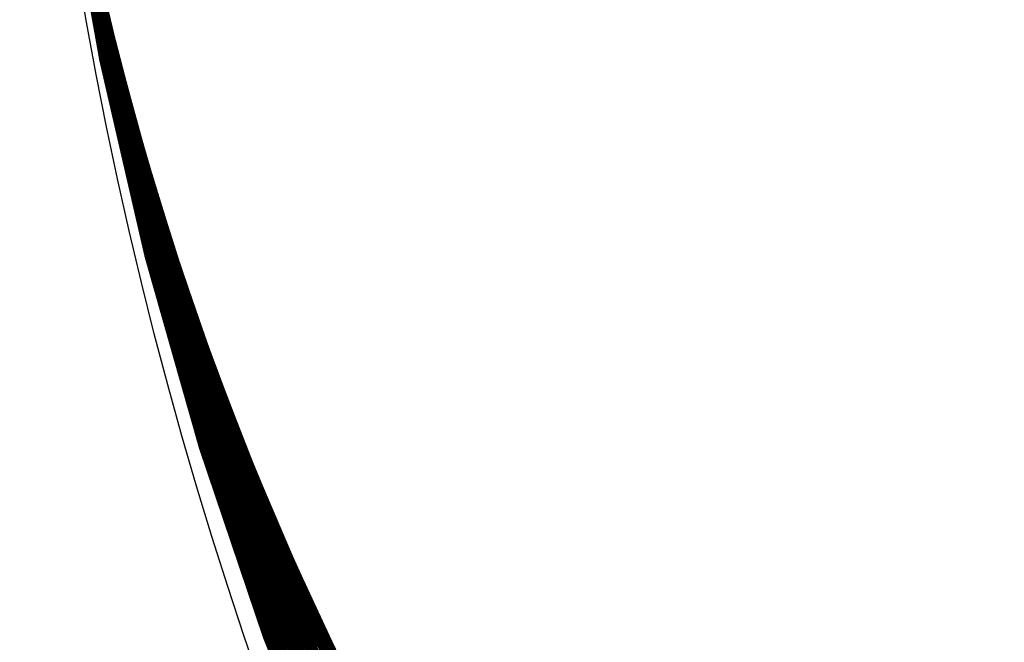
# Model space of a CAD drawing. Units: inches. Extents: x -1 to 1, y -1 to 1.
# Drawn here: x -1 to -0.77, y -0.32 to -0.18 of the extents above; entities that cross this region are included whole.
import ezdxf

# ---------------------------------------------------------------- set-up
doc = ezdxf.new("R2010")
doc.units = ezdxf.units.IN
doc.header["$MEASUREMENT"] = 0
for name, color, linetype, true_color in [('layer185', 7, 'Continuous', 0x1ea1ad), ('layer186', 7, 'Continuous', 0x1e9fad), ('layer187', 7, 'Continuous', 0x1e9cad), ('layer188', 7, 'Continuous', 0x1e9aad), ('layer189', 7, 'Continuous', 0x1e97ad), ('layer190', 7, 'Continuous', 0x1e95ad), ('layer191', 7, 'Continuous', 0x1e93ad), ('layer192', 7, 'Continuous', 0x1e90ad), ('layer193', 7, 'Continuous', 0x1e8ead), ('layer194', 7, 'Continuous', 0x1e8cad), ('layer195', 7, 'Continuous', 0x1e89ad), ('layer196', 7, 'Continuous', 0x1e87ad), ('layer197', 7, 'Continuous', 0x1e84ad), ('layer198', 7, 'Continuous', 0x1e82ad), ('layer199', 7, 'Continuous', 0x1e80ad), ('layer7', 7, 'Continuous', 0xad2f1e)]:
    doc.layers.add(name, color=color, linetype=linetype, true_color=true_color)

msp = doc.modelspace()

# ---------------------------------------------------------------- linework, layer by layer
at = {"layer": 'layer185'}
for p, q in [((-0.99012, -0.13332), (-0.98246, -0.17724)), ((-0.99003, -0.13416), (-0.9823, -0.17835)), ((-0.98994, -0.13499), (-0.98215, -0.17945)), ((-0.98985, -0.13582), (-0.98199, -0.18056)), ((-0.98977, -0.13666), (-0.98184, -0.18166)), ((-0.98968, -0.13749), (-0.98168, -0.18277)), ((-0.98959, -0.13832), (-0.98153, -0.18387)), ((-0.9895, -0.13915), (-0.98137, -0.18498)), ((-0.98942, -0.13999), (-0.98122, -0.18608))]:
    msp.add_line(p, q, dxfattribs=at)
at = {"layer": 'layer186'}
for p, q in [((-0.98743, -0.14187), (-0.98039, -0.17676)), ((-0.98727, -0.14298), (-0.98015, -0.17814)), ((-0.98712, -0.14408), (-0.97991, -0.17951)), ((-0.98696, -0.14519), (-0.97967, -0.18088)), ((-0.98681, -0.14629), (-0.97943, -0.18226)), ((-0.98665, -0.1474), (-0.97918, -0.18363)), ((-0.9865, -0.1485), (-0.97894, -0.185)), ((-0.98634, -0.14961), (-0.9787, -0.18638)), ((-0.98619, -0.15072), (-0.97846, -0.18775)), ((-0.98603, -0.15182), (-0.97821, -0.18912)), ((-0.98588, -0.15293), (-0.97797, -0.1905)), ((-0.98572, -0.15403), (-0.97773, -0.19187)), ((-0.98556, -0.15514), (-0.97749, -0.19324)), ((-0.98541, -0.15624), (-0.97725, -0.19462)), ((-0.98525, -0.15735), (-0.977, -0.19599)), ((-0.9851, -0.15845), (-0.97676, -0.19736)), ((-0.98494, -0.15956), (-0.97652, -0.19874)), ((-0.98479, -0.16066), (-0.97628, -0.20011)), ((-0.98463, -0.16177), (-0.97604, -0.20148)), ((-0.98448, -0.16287), (-0.97579, -0.20286)), ((-0.98432, -0.16398), (-0.97555, -0.20423)), ((-0.98417, -0.16508), (-0.97531, -0.2056)), ((-0.98401, -0.16619), (-0.97507, -0.20698)), ((-0.98386, -0.16729), (-0.97482, -0.20835)), ((-0.9837, -0.1684), (-0.97458, -0.20972)), ((-0.98355, -0.1695), (-0.97434, -0.2111)), ((-0.98339, -0.17061), (-0.9741, -0.21247)), ((-0.98323, -0.17172), (-0.97386, -0.21384)), ((-0.98308, -0.17282), (-0.97361, -0.21522)), ((-0.98292, -0.17393), (-0.97337, -0.21659)), ((-0.98277, -0.17503), (-0.97313, -0.21796)), ((-0.98261, -0.17614), (-0.97289, -0.21934)), ((-0.98246, -0.17724), (-0.97265, -0.22071)), ((-0.9823, -0.17835), (-0.9724, -0.22208)), ((-0.98215, -0.17945), (-0.97216, -0.22346)), ((-0.98199, -0.18056), (-0.97192, -0.22483)), ((-0.98184, -0.18166), (-0.97168, -0.2262)), ((-0.98168, -0.18277), (-0.97143, -0.22758)), ((-0.98153, -0.18387), (-0.97119, -0.22895)), ((-0.98137, -0.18498), (-0.97095, -0.23032)), ((-0.98122, -0.18608), (-0.97071, -0.2317))]:
    msp.add_line(p, q, dxfattribs=at)
at = {"layer": 'layer187'}
for p, q in [((-0.98548, -0.14792), (-0.97914, -0.17692)), ((-0.98524, -0.1493), (-0.97879, -0.17855)), ((-0.985, -0.15067), (-0.97844, -0.18019)), ((-0.98475, -0.15204), (-0.97809, -0.18183)), ((-0.98451, -0.15342), (-0.97774, -0.18346)), ((-0.98427, -0.15479), (-0.9774, -0.1851)), ((-0.98403, -0.15616), (-0.97705, -0.18673)), ((-0.98378, -0.15754), (-0.9767, -0.18837)), ((-0.98354, -0.15891), (-0.97635, -0.19)), ((-0.9833, -0.16028), (-0.97601, -0.19164)), ((-0.98306, -0.16166), (-0.97566, -0.19328)), ((-0.98282, -0.16303), (-0.97531, -0.19491)), ((-0.98257, -0.1644), (-0.97496, -0.19655)), ((-0.98233, -0.16578), (-0.97461, -0.19818)), ((-0.98209, -0.16715), (-0.97427, -0.19982)), ((-0.98185, -0.16852), (-0.97392, -0.20146)), ((-0.98161, -0.1699), (-0.97357, -0.20309)), ((-0.98136, -0.17127), (-0.97322, -0.20473)), ((-0.98112, -0.17264), (-0.97288, -0.20636)), ((-0.98088, -0.17402), (-0.97253, -0.208)), ((-0.98064, -0.17539), (-0.97218, -0.20964)), ((-0.98039, -0.17676), (-0.97183, -0.21127)), ((-0.98015, -0.17814), (-0.97149, -0.21291)), ((-0.97991, -0.17951), (-0.97114, -0.21454)), ((-0.97967, -0.18088), (-0.97079, -0.21618)), ((-0.97943, -0.18226), (-0.97044, -0.21782)), ((-0.97918, -0.18363), (-0.97009, -0.21945)), ((-0.97894, -0.185), (-0.96975, -0.22109)), ((-0.9787, -0.18638), (-0.9694, -0.22272)), ((-0.97846, -0.18775), (-0.96905, -0.22436)), ((-0.97821, -0.18912), (-0.9687, -0.22599)), ((-0.97797, -0.1905), (-0.96836, -0.22763)), ((-0.97773, -0.19187), (-0.96801, -0.22927)), ((-0.97749, -0.19324), (-0.96766, -0.2309)), ((-0.97725, -0.19462), (-0.96731, -0.23254)), ((-0.977, -0.19599), (-0.96696, -0.23417)), ((-0.97676, -0.19736), (-0.96662, -0.23581)), ((-0.97652, -0.19874), (-0.96627, -0.23745)), ((-0.97628, -0.20011), (-0.96592, -0.23908)), ((-0.97604, -0.20148), (-0.96557, -0.24072)), ((-0.97579, -0.20286), (-0.96523, -0.24235)), ((-0.97555, -0.20423), (-0.96488, -0.24399)), ((-0.97531, -0.2056), (-0.96453, -0.24563)), ((-0.97507, -0.20698), (-0.96418, -0.24726)), ((-0.97482, -0.20835), (-0.96384, -0.2489)), ((-0.97458, -0.20972), (-0.96349, -0.25053)), ((-0.97434, -0.2111), (-0.96314, -0.25217)), ((-0.9741, -0.21247), (-0.96279, -0.25381)), ((-0.97386, -0.21384), (-0.96244, -0.25544)), ((-0.97361, -0.21522), (-0.9621, -0.25708)), ((-0.97337, -0.21659), (-0.96175, -0.25871)), ((-0.97313, -0.21796), (-0.9614, -0.26035)), ((-0.97289, -0.21934), (-0.96105, -0.26198)), ((-0.97265, -0.22071), (-0.96071, -0.26362)), ((-0.9724, -0.22208), (-0.96036, -0.26526)), ((-0.97216, -0.22346), (-0.96001, -0.26689)), ((-0.97192, -0.22483), (-0.95966, -0.26853)), ((-0.97168, -0.2262), (-0.95931, -0.27016)), ((-0.97143, -0.22758), (-0.95897, -0.2718)), ((-0.97119, -0.22895), (-0.95862, -0.27344)), ((-0.97095, -0.23032), (-0.95827, -0.27507)), ((-0.97071, -0.2317), (-0.95792, -0.27671))]:
    msp.add_line(p, q, dxfattribs=at)
at = {"layer": 'layer188'}
for p, q in [((-0.98435, -0.15238), (-0.97875, -0.17721)), ((-0.984, -0.15401), (-0.97828, -0.1791)), ((-0.98366, -0.15565), (-0.9778, -0.18099)), ((-0.98331, -0.15729), (-0.97733, -0.18289)), ((-0.98296, -0.15892), (-0.97686, -0.18478)), ((-0.98261, -0.16056), (-0.97639, -0.18667)), ((-0.98226, -0.16219), (-0.97592, -0.18856)), ((-0.98192, -0.16383), (-0.97545, -0.19045)), ((-0.98157, -0.16547), (-0.97497, -0.19235)), ((-0.98122, -0.1671), (-0.9745, -0.19424)), ((-0.98087, -0.16874), (-0.97403, -0.19613)), ((-0.98053, -0.17037), (-0.97356, -0.19802)), ((-0.98018, -0.17201), (-0.97309, -0.19991)), ((-0.97983, -0.17365), (-0.97262, -0.20181)), ((-0.97948, -0.17528), (-0.97214, -0.2037)), ((-0.97914, -0.17692), (-0.97167, -0.20559)), ((-0.97879, -0.17855), (-0.9712, -0.20748)), ((-0.97844, -0.18019), (-0.97073, -0.20937)), ((-0.97809, -0.18183), (-0.97026, -0.21127)), ((-0.97774, -0.18346), (-0.96979, -0.21316)), ((-0.9774, -0.1851), (-0.96931, -0.21505)), ((-0.97705, -0.18673), (-0.96884, -0.21694)), ((-0.9767, -0.18837), (-0.96837, -0.21883)), ((-0.97635, -0.19), (-0.9679, -0.22073)), ((-0.97601, -0.19164), (-0.96743, -0.22262)), ((-0.97566, -0.19328), (-0.96696, -0.22451)), ((-0.97531, -0.19491), (-0.96648, -0.2264)), ((-0.97496, -0.19655), (-0.96601, -0.22829)), ((-0.97461, -0.19818), (-0.96554, -0.23019)), ((-0.97427, -0.19982), (-0.96507, -0.23208)), ((-0.97392, -0.20146), (-0.9646, -0.23397)), ((-0.97357, -0.20309), (-0.96412, -0.23586)), ((-0.97322, -0.20473), (-0.96365, -0.23775)), ((-0.97288, -0.20636), (-0.96318, -0.23965)), ((-0.97253, -0.208), (-0.96271, -0.24154)), ((-0.97218, -0.20964), (-0.96224, -0.24343)), ((-0.97183, -0.21127), (-0.96177, -0.24532)), ((-0.97149, -0.21291), (-0.96129, -0.24721)), ((-0.97114, -0.21454), (-0.96082, -0.24911)), ((-0.97079, -0.21618), (-0.96035, -0.251)), ((-0.97044, -0.21782), (-0.95988, -0.25289)), ((-0.97009, -0.21945), (-0.95941, -0.25478)), ((-0.96975, -0.22109), (-0.95894, -0.25667)), ((-0.9694, -0.22272), (-0.95846, -0.25857)), ((-0.96905, -0.22436), (-0.95799, -0.26046)), ((-0.9687, -0.22599), (-0.95752, -0.26235)), ((-0.96836, -0.22763), (-0.95705, -0.26424)), ((-0.96801, -0.22927), (-0.95658, -0.26613)), ((-0.96766, -0.2309), (-0.95611, -0.26803)), ((-0.96731, -0.23254), (-0.95563, -0.26992)), ((-0.96696, -0.23417), (-0.95516, -0.27181)), ((-0.96662, -0.23581), (-0.95469, -0.2737)), ((-0.96627, -0.23745), (-0.95422, -0.27559)), ((-0.96592, -0.23908), (-0.95375, -0.27749)), ((-0.96557, -0.24072), (-0.95327, -0.27938)), ((-0.96523, -0.24235), (-0.9528, -0.28127)), ((-0.96488, -0.24399), (-0.95233, -0.28316)), ((-0.96453, -0.24563), (-0.95186, -0.28505)), ((-0.96418, -0.24726), (-0.95139, -0.28695)), ((-0.96384, -0.2489), (-0.95092, -0.28884)), ((-0.96349, -0.25053), (-0.95044, -0.29073)), ((-0.96314, -0.25217), (-0.94997, -0.29262)), ((-0.96279, -0.25381), (-0.9495, -0.29451)), ((-0.96244, -0.25544), (-0.94903, -0.29641)), ((-0.9621, -0.25708), (-0.94856, -0.2983)), ((-0.96175, -0.25871), (-0.94809, -0.30019)), ((-0.9614, -0.26035), (-0.94761, -0.30208)), ((-0.96105, -0.26198), (-0.94714, -0.30397)), ((-0.96071, -0.26362), (-0.94667, -0.30587)), ((-0.96036, -0.26526), (-0.9462, -0.30776)), ((-0.96001, -0.26689), (-0.94573, -0.30965)), ((-0.95966, -0.26853), (-0.94526, -0.31154)), ((-0.95931, -0.27016), (-0.94478, -0.31343)), ((-0.95897, -0.2718), (-0.94431, -0.31533)), ((-0.95862, -0.27344), (-0.94384, -0.31722)), ((-0.95827, -0.27507), (-0.94337, -0.31911)), ((-0.95792, -0.27671), (-0.9429, -0.321))]:
    msp.add_line(p, q, dxfattribs=at)
at = {"layer": 'layer189'}
for p, q in [((-0.98394, -0.1564), (-0.97907, -0.17824)), ((-0.98347, -0.15829), (-0.97845, -0.18038)), ((-0.98299, -0.16018), (-0.97784, -0.18252)), ((-0.98252, -0.16207), (-0.97723, -0.18466)), ((-0.98205, -0.16397), (-0.97661, -0.1868)), ((-0.98158, -0.16586), (-0.976, -0.18894)), ((-0.98111, -0.16775), (-0.97538, -0.19108)), ((-0.98064, -0.16964), (-0.97477, -0.19322)), ((-0.98016, -0.17153), (-0.97416, -0.19536)), ((-0.97969, -0.17343), (-0.97354, -0.1975)), ((-0.97922, -0.17532), (-0.97293, -0.19964)), ((-0.97875, -0.17721), (-0.97231, -0.20178)), ((-0.97828, -0.1791), (-0.9717, -0.20392)), ((-0.9778, -0.18099), (-0.97109, -0.20606)), ((-0.97733, -0.18289), (-0.97047, -0.2082)), ((-0.97686, -0.18478), (-0.96986, -0.21035)), ((-0.97639, -0.18667), (-0.96925, -0.21249)), ((-0.97592, -0.18856), (-0.96863, -0.21463)), ((-0.97545, -0.19045), (-0.96802, -0.21677)), ((-0.97497, -0.19235), (-0.9674, -0.21891)), ((-0.9745, -0.19424), (-0.96679, -0.22105)), ((-0.97403, -0.19613), (-0.96618, -0.22319)), ((-0.97356, -0.19802), (-0.96556, -0.22533)), ((-0.97309, -0.19991), (-0.96495, -0.22747)), ((-0.97262, -0.20181), (-0.96434, -0.22961)), ((-0.97214, -0.2037), (-0.96372, -0.23175)), ((-0.97167, -0.20559), (-0.96311, -0.23389)), ((-0.9712, -0.20748), (-0.96249, -0.23603)), ((-0.97073, -0.20937), (-0.96188, -0.23817)), ((-0.97026, -0.21127), (-0.96127, -0.24031)), ((-0.96979, -0.21316), (-0.96065, -0.24245)), ((-0.96931, -0.21505), (-0.96004, -0.24459)), ((-0.96884, -0.21694), (-0.95943, -0.24673)), ((-0.96837, -0.21883), (-0.95881, -0.24887)), ((-0.9679, -0.22073), (-0.9582, -0.25101)), ((-0.96743, -0.22262), (-0.95758, -0.25316)), ((-0.96696, -0.22451), (-0.95697, -0.2553)), ((-0.96648, -0.2264), (-0.95636, -0.25744)), ((-0.96601, -0.22829), (-0.95574, -0.25958)), ((-0.96554, -0.23019), (-0.95513, -0.26172)), ((-0.96507, -0.23208), (-0.95452, -0.26386)), ((-0.9646, -0.23397), (-0.9539, -0.266)), ((-0.96412, -0.23586), (-0.95329, -0.26814)), ((-0.96365, -0.23775), (-0.95267, -0.27028)), ((-0.96318, -0.23965), (-0.95206, -0.27242)), ((-0.96271, -0.24154), (-0.95145, -0.27456)), ((-0.96224, -0.24343), (-0.95083, -0.2767)), ((-0.96177, -0.24532), (-0.95022, -0.27884)), ((-0.96129, -0.24721), (-0.94961, -0.28098)), ((-0.96082, -0.24911), (-0.94899, -0.28312)), ((-0.96035, -0.251), (-0.94838, -0.28526)), ((-0.95988, -0.25289), (-0.94776, -0.2874)), ((-0.95941, -0.25478), (-0.94715, -0.28954)), ((-0.95894, -0.25667), (-0.94654, -0.29168)), ((-0.95846, -0.25857), (-0.94592, -0.29382)), ((-0.95799, -0.26046), (-0.94531, -0.29597)), ((-0.95752, -0.26235), (-0.94469, -0.29811)), ((-0.95705, -0.26424), (-0.94408, -0.30025)), ((-0.95658, -0.26613), (-0.94347, -0.30239)), ((-0.95611, -0.26803), (-0.94285, -0.30453)), ((-0.95563, -0.26992), (-0.94224, -0.30667)), ((-0.95516, -0.27181), (-0.94163, -0.30881)), ((-0.95469, -0.2737), (-0.94101, -0.31095)), ((-0.95422, -0.27559), (-0.9404, -0.31309)), ((-0.95375, -0.27749), (-0.93978, -0.31523)), ((-0.95327, -0.27938), (-0.93917, -0.31737)), ((-0.9528, -0.28127), (-0.93856, -0.31951)), ((-0.95233, -0.28316), (-0.93794, -0.32165)), ((-0.95186, -0.28505), (-0.93733, -0.32379)), ((-0.95139, -0.28695), (-0.93672, -0.32593)), ((-0.95092, -0.28884), (-0.9361, -0.32807)), ((-0.95044, -0.29073), (-0.93549, -0.33021)), ((-0.94997, -0.29262), (-0.93487, -0.33235)), ((-0.9495, -0.29451), (-0.93426, -0.33449)), ((-0.94903, -0.29641), (-0.93365, -0.33663)), ((-0.94856, -0.2983), (-0.93303, -0.33878)), ((-0.94809, -0.30019), (-0.93242, -0.34092)), ((-0.94761, -0.30208), (-0.93181, -0.34306)), ((-0.94714, -0.30397), (-0.93119, -0.3452)), ((-0.94667, -0.30587), (-0.93058, -0.34734)), ((-0.9462, -0.30776), (-0.92996, -0.34948)), ((-0.94573, -0.30965), (-0.92935, -0.35162)), ((-0.94526, -0.31154), (-0.92874, -0.35376)), ((-0.94478, -0.31343), (-0.92812, -0.3559)), ((-0.94431, -0.31533), (-0.92751, -0.35804)), ((-0.94384, -0.31722), (-0.9269, -0.36018)), ((-0.94337, -0.31911), (-0.92628, -0.36232)), ((-0.9429, -0.321), (-0.92567, -0.36446))]:
    msp.add_line(p, q, dxfattribs=at)
at = {"layer": 'layer190'}
for p, q in [((-0.98459, -0.15897), (-0.98053, -0.17845)), ((-0.98398, -0.16111), (-0.97976, -0.18083)), ((-0.98336, -0.16325), (-0.97899, -0.18321)), ((-0.98275, -0.16539), (-0.97821, -0.18559)), ((-0.98214, -0.16753), (-0.97744, -0.18798)), ((-0.98152, -0.16968), (-0.97667, -0.19036)), ((-0.98091, -0.17182), (-0.97589, -0.19274)), ((-0.98029, -0.17396), (-0.97512, -0.19512)), ((-0.97968, -0.1761), (-0.97435, -0.1975)), ((-0.97907, -0.17824), (-0.97357, -0.19988)), ((-0.97845, -0.18038), (-0.9728, -0.20226)), ((-0.97784, -0.18252), (-0.97203, -0.20464)), ((-0.97723, -0.18466), (-0.97125, -0.20702)), ((-0.97661, -0.1868), (-0.97048, -0.2094)), ((-0.976, -0.18894), (-0.96971, -0.21178)), ((-0.97538, -0.19108), (-0.96893, -0.21416)), ((-0.97477, -0.19322), (-0.96816, -0.21654)), ((-0.97416, -0.19536), (-0.96739, -0.21892)), ((-0.97354, -0.1975), (-0.96661, -0.2213)), ((-0.97293, -0.19964), (-0.96584, -0.22368)), ((-0.97231, -0.20178), (-0.96506, -0.22606)), ((-0.9717, -0.20392), (-0.96429, -0.22844)), ((-0.97109, -0.20606), (-0.96352, -0.23082)), ((-0.97047, -0.2082), (-0.96274, -0.2332)), ((-0.96986, -0.21035), (-0.96197, -0.23558)), ((-0.96925, -0.21249), (-0.9612, -0.23796)), ((-0.96863, -0.21463), (-0.96042, -0.24035)), ((-0.96802, -0.21677), (-0.95965, -0.24273)), ((-0.9674, -0.21891), (-0.95888, -0.24511)), ((-0.96679, -0.22105), (-0.9581, -0.24749)), ((-0.96618, -0.22319), (-0.95733, -0.24987)), ((-0.96556, -0.22533), (-0.95656, -0.25225)), ((-0.96495, -0.22747), (-0.95578, -0.25463)), ((-0.96434, -0.22961), (-0.95501, -0.25701)), ((-0.96372, -0.23175), (-0.95424, -0.25939)), ((-0.96311, -0.23389), (-0.95346, -0.26177)), ((-0.96249, -0.23603), (-0.95269, -0.26415)), ((-0.96188, -0.23817), (-0.95192, -0.26653)), ((-0.96127, -0.24031), (-0.95114, -0.26891)), ((-0.96065, -0.24245), (-0.95037, -0.27129)), ((-0.96004, -0.24459), (-0.9496, -0.27367)), ((-0.95943, -0.24673), (-0.94882, -0.27605)), ((-0.95881, -0.24887), (-0.94805, -0.27843)), ((-0.9582, -0.25101), (-0.94728, -0.28081)), ((-0.95758, -0.25316), (-0.9465, -0.28319)), ((-0.95697, -0.2553), (-0.94573, -0.28557)), ((-0.95636, -0.25744), (-0.94495, -0.28795)), ((-0.95574, -0.25958), (-0.94418, -0.29033)), ((-0.95513, -0.26172), (-0.94341, -0.29272)), ((-0.95452, -0.26386), (-0.94263, -0.2951)), ((-0.9539, -0.266), (-0.94186, -0.29748)), ((-0.95329, -0.26814), (-0.94109, -0.29986)), ((-0.95267, -0.27028), (-0.94031, -0.30224)), ((-0.95206, -0.27242), (-0.93954, -0.30462)), ((-0.95145, -0.27456), (-0.93877, -0.307)), ((-0.95083, -0.2767), (-0.93799, -0.30938)), ((-0.95022, -0.27884), (-0.93722, -0.31176)), ((-0.94961, -0.28098), (-0.93645, -0.31414)), ((-0.94899, -0.28312), (-0.93567, -0.31652)), ((-0.94838, -0.28526), (-0.9349, -0.3189)), ((-0.94776, -0.2874), (-0.93413, -0.32128)), ((-0.94715, -0.28954), (-0.93335, -0.32366)), ((-0.94654, -0.29168), (-0.93258, -0.32604)), ((-0.94592, -0.29382), (-0.93181, -0.32842)), ((-0.94531, -0.29597), (-0.93103, -0.3308)), ((-0.94469, -0.29811), (-0.93026, -0.33318)), ((-0.94408, -0.30025), (-0.92949, -0.33556)), ((-0.94347, -0.30239), (-0.92871, -0.33794)), ((-0.94285, -0.30453), (-0.92794, -0.34032)), ((-0.94224, -0.30667), (-0.92717, -0.3427)), ((-0.94163, -0.30881), (-0.92639, -0.34508)), ((-0.94101, -0.31095), (-0.92562, -0.34747)), ((-0.9404, -0.31309), (-0.92485, -0.34985)), ((-0.93978, -0.31523), (-0.92407, -0.35223)), ((-0.93917, -0.31737), (-0.9233, -0.35461)), ((-0.93856, -0.31951), (-0.92252, -0.35699)), ((-0.93794, -0.32165), (-0.92175, -0.35937))]:
    msp.add_line(p, q, dxfattribs=at)
at = {"layer": 'layer191'}
for p, q in [((-0.98285, -0.17131), (-0.97887, -0.18997)), ((-0.98208, -0.17369), (-0.97792, -0.19258)), ((-0.98131, -0.17607), (-0.97697, -0.19519)), ((-0.98053, -0.17845), (-0.97602, -0.1978)), ((-0.97976, -0.18083), (-0.97507, -0.20041)), ((-0.97899, -0.18321), (-0.97412, -0.20302)), ((-0.97821, -0.18559), (-0.97317, -0.20563)), ((-0.97744, -0.18798), (-0.97222, -0.20824)), ((-0.97667, -0.19036), (-0.97127, -0.21085)), ((-0.97589, -0.19274), (-0.97032, -0.21346)), ((-0.97512, -0.19512), (-0.96937, -0.21607)), ((-0.97435, -0.1975), (-0.96842, -0.21868)), ((-0.97357, -0.19988), (-0.96747, -0.2213)), ((-0.9728, -0.20226), (-0.96652, -0.22391)), ((-0.97203, -0.20464), (-0.96557, -0.22652)), ((-0.97125, -0.20702), (-0.96461, -0.22913)), ((-0.97048, -0.2094), (-0.96366, -0.23174)), ((-0.96971, -0.21178), (-0.96271, -0.23435)), ((-0.96893, -0.21416), (-0.96176, -0.23696)), ((-0.96816, -0.21654), (-0.96081, -0.23957)), ((-0.96739, -0.21892), (-0.95986, -0.24218)), ((-0.96661, -0.2213), (-0.95891, -0.24479)), ((-0.96584, -0.22368), (-0.95796, -0.2474)), ((-0.96506, -0.22606), (-0.95701, -0.25001)), ((-0.96429, -0.22844), (-0.95606, -0.25263)), ((-0.96352, -0.23082), (-0.95511, -0.25524)), ((-0.96274, -0.2332), (-0.95416, -0.25785)), ((-0.96197, -0.23558), (-0.95321, -0.26046)), ((-0.9612, -0.23796), (-0.95226, -0.26307)), ((-0.96042, -0.24035), (-0.95131, -0.26568)), ((-0.95965, -0.24273), (-0.95036, -0.26829)), ((-0.95888, -0.24511), (-0.94941, -0.2709)), ((-0.9581, -0.24749), (-0.94846, -0.27351)), ((-0.95733, -0.24987), (-0.94751, -0.27612)), ((-0.95656, -0.25225), (-0.94656, -0.27873)), ((-0.95578, -0.25463), (-0.94561, -0.28134)), ((-0.95501, -0.25701), (-0.94466, -0.28396)), ((-0.95424, -0.25939), (-0.94371, -0.28657)), ((-0.95346, -0.26177), (-0.94276, -0.28918)), ((-0.95269, -0.26415), (-0.94181, -0.29179)), ((-0.95192, -0.26653), (-0.94086, -0.2944)), ((-0.95114, -0.26891), (-0.93991, -0.29701)), ((-0.95037, -0.27129), (-0.93896, -0.29962)), ((-0.9496, -0.27367), (-0.93801, -0.30223)), ((-0.94882, -0.27605), (-0.93706, -0.30484)), ((-0.94805, -0.27843), (-0.93611, -0.30745)), ((-0.94728, -0.28081), (-0.93516, -0.31006)), ((-0.9465, -0.28319), (-0.93421, -0.31267)), ((-0.94573, -0.28557), (-0.93326, -0.31528)), ((-0.94495, -0.28795), (-0.93231, -0.3179)), ((-0.94418, -0.29033), (-0.93136, -0.32051)), ((-0.94341, -0.29272), (-0.93041, -0.32312)), ((-0.94263, -0.2951), (-0.92946, -0.32573)), ((-0.94186, -0.29748), (-0.9285, -0.32834)), ((-0.94109, -0.29986), (-0.92755, -0.33095)), ((-0.94031, -0.30224), (-0.9266, -0.33356)), ((-0.93954, -0.30462), (-0.92565, -0.33617)), ((-0.93877, -0.307), (-0.9247, -0.33878)), ((-0.93799, -0.30938), (-0.92375, -0.34139)), ((-0.93722, -0.31176), (-0.9228, -0.344)), ((-0.93645, -0.31414), (-0.92185, -0.34661)), ((-0.93567, -0.31652), (-0.9209, -0.34923)), ((-0.9349, -0.3189), (-0.91995, -0.35184)), ((-0.93413, -0.32128), (-0.919, -0.35445))]:
    msp.add_line(p, q, dxfattribs=at)
at = {"layer": 'layer192'}
for p, q in [((-0.97887, -0.18997), (-0.97448, -0.2085)), ((-0.97792, -0.19258), (-0.97334, -0.21133)), ((-0.97697, -0.19519), (-0.97219, -0.21416)), ((-0.97602, -0.1978), (-0.97105, -0.21699)), ((-0.97507, -0.20041), (-0.9699, -0.21982)), ((-0.97412, -0.20302), (-0.96876, -0.22265)), ((-0.97317, -0.20563), (-0.96762, -0.22548)), ((-0.97222, -0.20824), (-0.96647, -0.22831)), ((-0.97127, -0.21085), (-0.96533, -0.23115)), ((-0.97032, -0.21346), (-0.96419, -0.23398)), ((-0.96937, -0.21607), (-0.96304, -0.23681)), ((-0.96842, -0.21868), (-0.9619, -0.23964)), ((-0.96747, -0.2213), (-0.96076, -0.24247)), ((-0.96652, -0.22391), (-0.95961, -0.2453)), ((-0.96557, -0.22652), (-0.95847, -0.24813)), ((-0.96461, -0.22913), (-0.95732, -0.25096)), ((-0.96366, -0.23174), (-0.95618, -0.25379)), ((-0.96271, -0.23435), (-0.95504, -0.25662)), ((-0.96176, -0.23696), (-0.95389, -0.25945)), ((-0.96081, -0.23957), (-0.95275, -0.26228)), ((-0.95986, -0.24218), (-0.95161, -0.26511)), ((-0.95891, -0.24479), (-0.95046, -0.26794)), ((-0.95796, -0.2474), (-0.94932, -0.27077)), ((-0.95701, -0.25001), (-0.94818, -0.27361)), ((-0.95606, -0.25263), (-0.94703, -0.27644)), ((-0.95511, -0.25524), (-0.94589, -0.27927)), ((-0.95416, -0.25785), (-0.94474, -0.2821)), ((-0.95321, -0.26046), (-0.9436, -0.28493)), ((-0.95226, -0.26307), (-0.94246, -0.28776)), ((-0.95131, -0.26568), (-0.94131, -0.29059)), ((-0.95036, -0.26829), (-0.94017, -0.29342)), ((-0.94941, -0.2709), (-0.93903, -0.29625)), ((-0.94846, -0.27351), (-0.93788, -0.29908)), ((-0.94751, -0.27612), (-0.93674, -0.30191)), ((-0.94656, -0.27873), (-0.9356, -0.30474)), ((-0.94561, -0.28134), (-0.93445, -0.30757)), ((-0.94466, -0.28396), (-0.93331, -0.3104)), ((-0.94371, -0.28657), (-0.93216, -0.31323)), ((-0.94276, -0.28918), (-0.93102, -0.31606)), ((-0.94181, -0.29179), (-0.92988, -0.3189)), ((-0.94086, -0.2944), (-0.92873, -0.32173)), ((-0.93991, -0.29701), (-0.92759, -0.32456)), ((-0.93896, -0.29962), (-0.92645, -0.32739)), ((-0.93801, -0.30223), (-0.9253, -0.33022)), ((-0.93706, -0.30484), (-0.92416, -0.33305)), ((-0.93611, -0.30745), (-0.92301, -0.33588)), ((-0.93516, -0.31006), (-0.92187, -0.33871)), ((-0.93421, -0.31267), (-0.92073, -0.34154)), ((-0.93326, -0.31528), (-0.91958, -0.34437)), ((-0.93231, -0.3179), (-0.91844, -0.3472)), ((-0.93136, -0.32051), (-0.9173, -0.35003))]:
    msp.add_line(p, q, dxfattribs=at)
at = {"layer": 'layer193'}
for p, q in [((-0.97448, -0.2085), (-0.96969, -0.22691)), ((-0.97334, -0.21133), (-0.96834, -0.22994)), ((-0.97219, -0.21416), (-0.96698, -0.23298)), ((-0.97105, -0.21699), (-0.96563, -0.23602)), ((-0.9699, -0.21982), (-0.96428, -0.23906)), ((-0.96876, -0.22265), (-0.96293, -0.2421)), ((-0.96762, -0.22548), (-0.96157, -0.24514)), ((-0.96647, -0.22831), (-0.96022, -0.24818)), ((-0.96533, -0.23115), (-0.95887, -0.25122)), ((-0.96419, -0.23398), (-0.95751, -0.25426)), ((-0.96304, -0.23681), (-0.95616, -0.2573)), ((-0.9619, -0.23964), (-0.95481, -0.26033)), ((-0.96076, -0.24247), (-0.95345, -0.26337)), ((-0.95961, -0.2453), (-0.9521, -0.26641)), ((-0.95847, -0.24813), (-0.95075, -0.26945)), ((-0.95732, -0.25096), (-0.9494, -0.27249)), ((-0.95618, -0.25379), (-0.94804, -0.27553)), ((-0.95504, -0.25662), (-0.94669, -0.27857)), ((-0.95389, -0.25945), (-0.94534, -0.28161)), ((-0.95275, -0.26228), (-0.94398, -0.28465)), ((-0.95161, -0.26511), (-0.94263, -0.28769)), ((-0.95046, -0.26794), (-0.94128, -0.29072)), ((-0.94932, -0.27077), (-0.93992, -0.29376)), ((-0.94818, -0.27361), (-0.93857, -0.2968)), ((-0.94703, -0.27644), (-0.93722, -0.29984)), ((-0.94589, -0.27927), (-0.93586, -0.30288)), ((-0.94474, -0.2821), (-0.93451, -0.30592)), ((-0.9436, -0.28493), (-0.93316, -0.30896)), ((-0.94246, -0.28776), (-0.93181, -0.312)), ((-0.94131, -0.29059), (-0.93045, -0.31504)), ((-0.94017, -0.29342), (-0.9291, -0.31808)), ((-0.93903, -0.29625), (-0.92775, -0.32111)), ((-0.93788, -0.29908), (-0.92639, -0.32415)), ((-0.93674, -0.30191), (-0.92504, -0.32719)), ((-0.9356, -0.30474), (-0.92369, -0.33023)), ((-0.93445, -0.30757), (-0.92233, -0.33327)), ((-0.93331, -0.3104), (-0.92098, -0.33631)), ((-0.93216, -0.31323), (-0.91963, -0.33935)), ((-0.93102, -0.31606), (-0.91828, -0.34239)), ((-0.92988, -0.3189), (-0.91692, -0.34543)), ((-0.92873, -0.32173), (-0.91557, -0.34846))]:
    msp.add_line(p, q, dxfattribs=at)
at = {"layer": 'layer194'}
for p, q in [((-0.96969, -0.22691), (-0.96451, -0.24517)), ((-0.96834, -0.22994), (-0.96293, -0.2484)), ((-0.96698, -0.23298), (-0.96135, -0.25164)), ((-0.96563, -0.23602), (-0.95978, -0.25487)), ((-0.96428, -0.23906), (-0.9582, -0.25811)), ((-0.96293, -0.2421), (-0.95662, -0.26134)), ((-0.96157, -0.24514), (-0.95504, -0.26458)), ((-0.96022, -0.24818), (-0.95346, -0.26781)), ((-0.95887, -0.25122), (-0.95189, -0.27105)), ((-0.95751, -0.25426), (-0.95031, -0.27428)), ((-0.95616, -0.2573), (-0.94873, -0.27752)), ((-0.95481, -0.26033), (-0.94715, -0.28075)), ((-0.95345, -0.26337), (-0.94558, -0.28399)), ((-0.9521, -0.26641), (-0.944, -0.28722)), ((-0.95075, -0.26945), (-0.94242, -0.29046)), ((-0.9494, -0.27249), (-0.94084, -0.29369)), ((-0.94804, -0.27553), (-0.93926, -0.29693)), ((-0.94669, -0.27857), (-0.93769, -0.30016)), ((-0.94534, -0.28161), (-0.93611, -0.3034)), ((-0.94398, -0.28465), (-0.93453, -0.30663)), ((-0.94263, -0.28769), (-0.93295, -0.30987)), ((-0.94128, -0.29072), (-0.93138, -0.3131)), ((-0.93992, -0.29376), (-0.9298, -0.31634)), ((-0.93857, -0.2968), (-0.92822, -0.31957)), ((-0.93722, -0.29984), (-0.92664, -0.32281)), ((-0.93586, -0.30288), (-0.92506, -0.32604)), ((-0.93451, -0.30592), (-0.92349, -0.32928)), ((-0.93316, -0.30896), (-0.92191, -0.33251)), ((-0.93181, -0.312), (-0.92033, -0.33575)), ((-0.93045, -0.31504), (-0.91875, -0.33898)), ((-0.9291, -0.31808), (-0.91718, -0.34222)), ((-0.92775, -0.32111), (-0.9156, -0.34545))]:
    msp.add_line(p, q, dxfattribs=at)
at = {"layer": 'layer195'}
for p, q in [((-0.96451, -0.24517), (-0.95894, -0.26328)), ((-0.96293, -0.2484), (-0.95712, -0.2667)), ((-0.96135, -0.25164), (-0.9553, -0.27012)), ((-0.95978, -0.25487), (-0.95349, -0.27354)), ((-0.9582, -0.25811), (-0.95167, -0.27695)), ((-0.95662, -0.26134), (-0.94985, -0.28037)), ((-0.95504, -0.26458), (-0.94803, -0.28379)), ((-0.95346, -0.26781), (-0.94622, -0.28721)), ((-0.95189, -0.27105), (-0.9444, -0.29062)), ((-0.95031, -0.27428), (-0.94258, -0.29404)), ((-0.94873, -0.27752), (-0.94077, -0.29746)), ((-0.94715, -0.28075), (-0.93895, -0.30088)), ((-0.94558, -0.28399), (-0.93713, -0.30429)), ((-0.944, -0.28722), (-0.93531, -0.30771)), ((-0.94242, -0.29046), (-0.9335, -0.31113)), ((-0.94084, -0.29369), (-0.93168, -0.31455)), ((-0.93926, -0.29693), (-0.92986, -0.31797)), ((-0.93769, -0.30016), (-0.92805, -0.32138)), ((-0.93611, -0.3034), (-0.92623, -0.3248)), ((-0.93453, -0.30663), (-0.92441, -0.32822)), ((-0.93295, -0.30987), (-0.92259, -0.33164)), ((-0.93138, -0.3131), (-0.92078, -0.33505)), ((-0.9298, -0.31634), (-0.91896, -0.33847)), ((-0.92822, -0.31957), (-0.91714, -0.34189))]:
    msp.add_line(p, q, dxfattribs=at)
at = {"layer": 'layer196'}
for p, q in [((-0.95894, -0.26328), (-0.95298, -0.28123)), ((-0.95712, -0.2667), (-0.95091, -0.28482)), ((-0.9553, -0.27012), (-0.94884, -0.28841)), ((-0.95349, -0.27354), (-0.94677, -0.29199)), ((-0.95167, -0.27695), (-0.9447, -0.29558)), ((-0.94985, -0.28037), (-0.94263, -0.29916)), ((-0.94803, -0.28379), (-0.94056, -0.30275)), ((-0.94622, -0.28721), (-0.93849, -0.30634)), ((-0.9444, -0.29062), (-0.93642, -0.30992)), ((-0.94258, -0.29404), (-0.93435, -0.31351)), ((-0.94077, -0.29746), (-0.93228, -0.3171)), ((-0.93895, -0.30088), (-0.93021, -0.32068)), ((-0.93713, -0.30429), (-0.92814, -0.32427)), ((-0.93531, -0.30771), (-0.92607, -0.32786)), ((-0.9335, -0.31113), (-0.924, -0.33144)), ((-0.93168, -0.31455), (-0.92193, -0.33503)), ((-0.92986, -0.31797), (-0.91986, -0.33861)), ((-0.92805, -0.32138), (-0.91779, -0.3422))]:
    msp.add_line(p, q, dxfattribs=at)
at = {"layer": 'layer197'}
for p, q in [((-0.95298, -0.28123), (-0.94666, -0.29901)), ((-0.95091, -0.28482), (-0.94432, -0.30275)), ((-0.94884, -0.28841), (-0.94198, -0.30649)), ((-0.94677, -0.29199), (-0.93964, -0.31023)), ((-0.9447, -0.29558), (-0.93731, -0.31397)), ((-0.94263, -0.29916), (-0.93497, -0.31771)), ((-0.94056, -0.30275), (-0.93263, -0.32145)), ((-0.93849, -0.30634), (-0.9303, -0.32519)), ((-0.93642, -0.30992), (-0.92796, -0.32893)), ((-0.93435, -0.31351), (-0.92562, -0.33267)), ((-0.93228, -0.3171), (-0.92328, -0.33641)), ((-0.93021, -0.32068), (-0.92095, -0.34015))]:
    msp.add_line(p, q, dxfattribs=at)
at = {"layer": 'layer198'}
for p, q in [((-0.94666, -0.29901), (-0.93996, -0.31661)), ((-0.94432, -0.30275), (-0.93734, -0.32049)), ((-0.94198, -0.30649), (-0.93472, -0.32437)), ((-0.93964, -0.31023), (-0.93211, -0.32824)), ((-0.93731, -0.31397), (-0.92949, -0.33212)), ((-0.93497, -0.31771), (-0.92688, -0.336)), ((-0.93263, -0.32145), (-0.92426, -0.33988))]:
    msp.add_line(p, q, dxfattribs=at)
at = {"layer": 'layer199'}
for p, q in [((-0.93996, -0.31661), (-0.93289, -0.33402)), ((-0.93734, -0.32049), (-0.92999, -0.33802))]:
    msp.add_line(p, q, dxfattribs=at)
at = {"layer": 'layer7', "color": 8}
msp.add_circle((0, 0), 1, dxfattribs=at)

doc.saveas('drawing.dxf')
